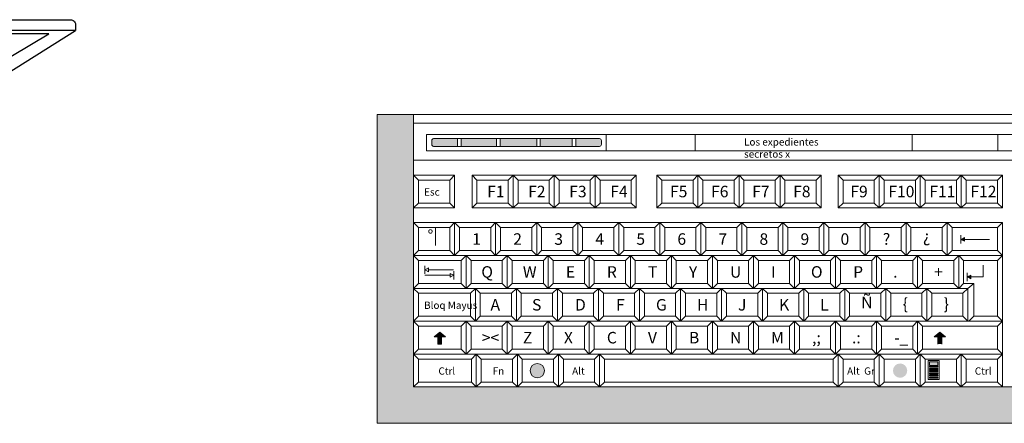
# Model space of a CAD drawing. Units: millimetres. Extents: x 0.2 to 29.2, y 0 to 18.1.
# Drawn here: x 15.6 to 16.2, y 14.2 to 14.5 of the extents above; entities that cross this region are included whole.
import ezdxf

# ---------------------------------------------------------------- set-up
doc = ezdxf.new("R2010")
doc.units = ezdxf.units.MM
doc.layers.add('Muebles', color=32, linetype='Continuous', lineweight=15)
doc.layers.add('Muros 1', color=252, linetype='Continuous', lineweight=0)
doc.styles.get("Standard").update_dxf_attribs({"font": 'arial.ttf'})

msp = doc.modelspace()

# ---------------------------------------------------------------- hatches: boundary and pattern name
at = {"layer": 'Muros 1'}
for color, points in [(250, [(15.83823, 14.25748), (15.83823, 14.41948), (15.81663, 14.41948), (15.81663, 14.23588), (16.32423, 14.23588), (16.32423, 14.41948), (16.30263, 14.41948), (16.30263, 14.25748)]), (250, [(16.16388, 14.3452), (16.16605, 14.34407), (16.16605, 14.3452), (16.16605, 14.34634)]), (250, [(16.16764, 14.32285), (16.16981, 14.32172), (16.16981, 14.32285), (16.16981, 14.32398)]), (256, [(15.85266, 14.28295), (15.85491, 14.28295), (15.85491, 14.28724), (15.85715, 14.28724), (15.85378, 14.29004), (15.85041, 14.28724), (15.85266, 14.28724)]), (256, [(16.15257, 14.28724), (16.15481, 14.28724), (16.15144, 14.29004), (16.14807, 14.28724), (16.15032, 14.28724), (16.15032, 14.28295), (16.15257, 14.28295)]), (256, [(15.91614, 14.26717, 1), (15.90763, 14.26717, 1)]), (256, [(16.12353, 14.26717, 1), (16.13205, 14.26717, 1)])]:
    msp.add_hatch(color=color, dxfattribs=at).paths.add_polyline_path(points)
h = msp.add_hatch(color=256, dxfattribs=at)
h.paths.add_polyline_path([(15.86439, 14.40509), (15.85019, 14.40509, 0.414214), (15.84911, 14.40401), (15.84911, 14.4016, 0.414214), (15.85019, 14.40052), (15.86439, 14.40052)])
h.paths.add_polyline_path([(15.88753, 14.40509), (15.86655, 14.40509), (15.86655, 14.40052), (15.88753, 14.40052)])
h.paths.add_polyline_path([(15.91151, 14.40509), (15.88969, 14.40509), (15.88969, 14.40052), (15.91151, 14.40052)])
h.paths.add_polyline_path([(15.93257, 14.40509), (15.91367, 14.40509), (15.91367, 14.40052), (15.93257, 14.40052)])
h.paths.add_polyline_path([(15.95001, 14.40401, 0.414214), (15.94893, 14.40509), (15.93473, 14.40509), (15.93473, 14.40052), (15.94893, 14.40052, 0.414214), (15.95001, 14.4016)])
h = msp.add_hatch(color=250, dxfattribs=at)
h.paths.add_polyline_path([(15.85995, 14.325), (15.85995, 14.32386), (15.85995, 14.32273), (15.86212, 14.32386)])
h.paths.add_polyline_path([(15.84492, 14.32714), (15.84709, 14.32601), (15.84709, 14.32714), (15.84709, 14.32828)])
h = msp.add_hatch(color=256, dxfattribs=at)
h.paths.add_polyline_path([(16.14526, 14.26338), (16.14526, 14.26275), (16.15016, 14.26275), (16.15016, 14.26338)])
h.paths.add_polyline_path([(16.15016, 14.264), (16.15016, 14.26462), (16.14526, 14.26462), (16.14526, 14.264)])
h.paths.add_polyline_path([(16.14526, 14.26524), (16.15016, 14.26524), (16.15016, 14.26587), (16.14526, 14.26587)])
h.paths.add_polyline_path([(16.14526, 14.26658), (16.15016, 14.26658), (16.15016, 14.2672), (16.14526, 14.2672)])
h.paths.add_polyline_path([(16.15016, 14.26787), (16.15016, 14.26849), (16.14526, 14.26849), (16.14526, 14.26787)])
h.paths.add_polyline_path([(16.14526, 14.26983), (16.14526, 14.26921), (16.15016, 14.26921), (16.15016, 14.26983)])
h.paths.add_polyline_path([(16.15016, 14.27027), (16.15016, 14.27237), (16.14526, 14.27237), (16.14526, 14.27027)])

# ---------------------------------------------------------------- linework, layer by layer
for points in [[(15.63702, 14.4694), (15.18728, 14.4694), (15.18728, 14.47294, -0.414214), (15.19013, 14.47579), (15.63417, 14.47579, -0.414214), (15.63702, 14.47294)], [(15.22669, 14.43916), (15.58827, 14.43916, 0.14104), (15.58933, 14.43947), (15.63702, 14.4694), (15.18736, 14.4694), (15.22545, 14.43959, 0.167529)]]:
    msp.add_lwpolyline(points, format="xyb", close=True)
msp.add_lwpolyline([(15.23794, 14.4417), (15.57763, 14.4417), (15.62122, 14.46735), (15.2037, 14.46735)], close=True)
at = {"layer": 'Muebles'}
for p, q in [((15.81663, 14.41948), (16.32423, 14.41948)), ((15.81663, 14.41948), (15.81663, 14.23588)), ((15.83823, 14.41948), (15.83823, 14.25748)), ((15.86439, 14.40052), (15.86439, 14.40509)), ((15.86655, 14.40052), (15.86655, 14.40509)), ((15.88753, 14.40052), (15.88753, 14.40509)), ((15.88969, 14.40052), (15.88969, 14.40509)), ((15.91151, 14.40052), (15.91151, 14.40509)), ((15.91367, 14.40052), (15.91367, 14.40509)), ((15.93257, 14.40052), (15.93257, 14.40509)), ((15.93473, 14.40052), (15.93473, 14.40509)), ((15.95293, 14.40757), (15.95293, 14.39788)), ((16.00585, 14.40757), (16.00585, 14.39788)), ((16.13502, 14.40757), (16.13502, 14.39788)), ((16.18601, 14.40757), (16.18601, 14.39788)), ((15.83823, 14.38343), (15.86266, 14.38343)), ((15.84116, 14.3805), (15.83823, 14.38343)), ((15.85973, 14.3805), (15.86266, 14.38343)), ((15.86266, 14.38343), (15.86266, 14.36389)), ((15.87305, 14.38343), (15.87305, 14.36389)), ((15.87305, 14.38343), (15.97076, 14.38343)), ((15.87598, 14.3805), (15.87305, 14.38343)), ((15.89455, 14.3805), (15.89748, 14.38343)), ((15.89748, 14.38343), (15.89748, 14.36389)), ((15.90041, 14.3805), (15.89748, 14.38343)), ((15.91897, 14.3805), (15.9219, 14.38343)), ((15.9219, 14.38343), (15.9219, 14.36389)), ((15.92483, 14.3805), (15.9219, 14.38343)), ((15.9434, 14.3805), (15.94633, 14.38343)), ((15.94633, 14.38343), (15.94633, 14.36389)), ((15.94926, 14.3805), (15.94633, 14.38343)), ((15.96782, 14.3805), (15.97076, 14.38343)), ((15.97076, 14.36389), (15.97076, 14.38343)), ((15.98307, 14.38343), (15.98307, 14.36389)), ((15.98307, 14.38343), (16.08077, 14.38343)), ((15.986, 14.3805), (15.98307, 14.38343)), ((16.00456, 14.3805), (16.0075, 14.38343)), ((16.0075, 14.38343), (16.0075, 14.36389)), ((16.01043, 14.3805), (16.0075, 14.38343)), ((16.02899, 14.3805), (16.03192, 14.38343)), ((16.03192, 14.38343), (16.03192, 14.36389)), ((16.03485, 14.3805), (16.03192, 14.38343)), ((16.05342, 14.3805), (16.05635, 14.38343)), ((16.05635, 14.38343), (16.05635, 14.36389)), ((16.05928, 14.3805), (16.05635, 14.38343)), ((16.07784, 14.3805), (16.08077, 14.38343)), ((16.08077, 14.38343), (16.08077, 14.36389)), ((16.09095, 14.38343), (16.18865, 14.38343)), ((16.09388, 14.3805), (16.09095, 14.38343)), ((16.09095, 14.36389), (16.09095, 14.38343)), ((16.11244, 14.3805), (16.11538, 14.38343)), ((16.11538, 14.38343), (16.11538, 14.36389)), ((16.11831, 14.3805), (16.11538, 14.38343)), ((16.13687, 14.3805), (16.1398, 14.38343)), ((16.1398, 14.38343), (16.1398, 14.36389)), ((16.14273, 14.3805), (16.1398, 14.38343)), ((16.1613, 14.3805), (16.16423, 14.38343)), ((16.16423, 14.38343), (16.16423, 14.36389)), ((16.16716, 14.3805), (16.16423, 14.38343)), ((16.18572, 14.3805), (16.18865, 14.38343)), ((16.18865, 14.38343), (16.18865, 14.36389)), ((15.84116, 14.36682), (15.83823, 14.36389)), ((15.83823, 14.36389), (15.86266, 14.36389)), ((15.85973, 14.36682), (15.86266, 14.36389)), ((15.87598, 14.36682), (15.87305, 14.36389)), ((15.87305, 14.36389), (15.97076, 14.36389)), ((15.89455, 14.36682), (15.89748, 14.36389)), ((15.90041, 14.36682), (15.89748, 14.36389)), ((15.91897, 14.36682), (15.9219, 14.36389)), ((15.92483, 14.36682), (15.9219, 14.36389)), ((15.9434, 14.36682), (15.94633, 14.36389)), ((15.94926, 14.36682), (15.94633, 14.36389)), ((15.96782, 14.36682), (15.97076, 14.36389)), ((15.986, 14.36682), (15.98307, 14.36389)), ((15.98307, 14.36389), (16.08077, 14.36389)), ((16.00456, 14.36682), (16.0075, 14.36389)), ((16.01043, 14.36682), (16.0075, 14.36389)), ((16.02899, 14.36682), (16.03192, 14.36389)), ((16.03485, 14.36682), (16.03192, 14.36389)), ((16.05342, 14.36682), (16.05635, 14.36389)), ((16.05928, 14.36682), (16.05635, 14.36389)), ((16.07784, 14.36682), (16.08077, 14.36389)), ((16.09388, 14.36682), (16.09095, 14.36389)), ((16.09095, 14.36389), (16.18865, 14.36389)), ((16.11244, 14.36682), (16.11538, 14.36389)), ((16.11831, 14.36682), (16.11538, 14.36389)), ((16.13687, 14.36682), (16.1398, 14.36389)), ((16.14273, 14.36682), (16.1398, 14.36389)), ((16.1613, 14.36682), (16.16423, 14.36389)), ((16.16716, 14.36682), (16.16423, 14.36389)), ((16.18572, 14.36682), (16.18865, 14.36389)), ((15.83823, 14.35518), (16.18866, 14.35518)), ((15.84116, 14.35225), (15.83823, 14.35518)), ((15.85973, 14.35225), (15.86266, 14.35518)), ((15.86266, 14.35518), (15.86266, 14.33564)), ((15.86559, 14.35225), (15.86266, 14.35518)), ((15.88415, 14.35225), (15.88708, 14.35518)), ((15.88708, 14.35518), (15.88708, 14.33564)), ((15.89002, 14.35225), (15.88708, 14.35518)), ((15.90858, 14.35225), (15.91151, 14.35518)), ((15.91151, 14.35518), (15.91151, 14.33564)), ((15.91444, 14.35225), (15.91151, 14.35518)), ((15.933, 14.35225), (15.93594, 14.35518)), ((15.93594, 14.35518), (15.93594, 14.33564)), ((15.93887, 14.35225), (15.93594, 14.35518)), ((15.95743, 14.35225), (15.96036, 14.35518)), ((15.96036, 14.35518), (15.96036, 14.33564)), ((15.96329, 14.35225), (15.96036, 14.35518)), ((15.98186, 14.35225), (15.98479, 14.35518)), ((15.98479, 14.35518), (15.98479, 14.33564)), ((15.98772, 14.35225), (15.98479, 14.35518)), ((16.00628, 14.35225), (16.00921, 14.35518)), ((16.00921, 14.35518), (16.00921, 14.33564)), ((16.01215, 14.35225), (16.00921, 14.35518)), ((16.03071, 14.35225), (16.03364, 14.35518)), ((16.03364, 14.35518), (16.03364, 14.33564)), ((16.03657, 14.35225), (16.03364, 14.35518)), ((16.05513, 14.35225), (16.05807, 14.35518)), ((16.05807, 14.35518), (16.05807, 14.33564)), ((16.061, 14.35225), (16.05807, 14.35518)), ((16.07956, 14.35225), (16.08249, 14.35518)), ((16.08249, 14.35518), (16.08249, 14.33564)), ((16.08542, 14.35225), (16.08249, 14.35518)), ((16.10399, 14.35225), (16.10692, 14.35518)), ((16.10692, 14.35518), (16.10692, 14.33564)), ((16.10985, 14.35225), (16.10692, 14.35518)), ((16.12841, 14.35225), (16.13134, 14.35518)), ((16.13134, 14.35518), (16.13134, 14.33564)), ((16.13428, 14.35225), (16.13134, 14.35518)), ((16.15284, 14.35225), (16.15577, 14.35518)), ((16.15577, 14.35518), (16.15577, 14.33564)), ((16.1587, 14.35225), (16.15577, 14.35518)), ((16.18573, 14.35225), (16.18866, 14.35518)), ((16.18866, 14.33564), (16.18866, 14.35518)), ((15.84116, 14.33857), (15.83823, 14.33564)), ((15.83823, 14.33564), (16.18866, 14.33564)), ((15.84116, 14.33271), (15.83823, 14.33564)), ((15.85973, 14.33857), (15.86266, 14.33564)), ((15.86559, 14.33857), (15.86266, 14.33564)), ((15.86661, 14.33271), (15.86955, 14.33564)), ((15.87248, 14.33271), (15.86955, 14.33564)), ((15.86955, 14.3161), (15.86955, 14.33564)), ((15.88415, 14.33857), (15.88708, 14.33564)), ((15.89002, 14.33857), (15.88708, 14.33564)), ((15.89104, 14.33271), (15.89397, 14.33564)), ((15.8969, 14.33271), (15.89397, 14.33564)), ((15.89397, 14.3161), (15.89397, 14.33564)), ((15.90858, 14.33857), (15.91151, 14.33564)), ((15.91444, 14.33857), (15.91151, 14.33564)), ((15.91547, 14.33271), (15.9184, 14.33564)), ((15.92133, 14.33271), (15.9184, 14.33564)), ((15.9184, 14.3161), (15.9184, 14.33564)), ((15.933, 14.33857), (15.93594, 14.33564)), ((15.93887, 14.33857), (15.93594, 14.33564)), ((15.93989, 14.33271), (15.94282, 14.33564)), ((15.94576, 14.33271), (15.94282, 14.33564)), ((15.94282, 14.3161), (15.94282, 14.33564)), ((15.95743, 14.33857), (15.96036, 14.33564)), ((15.96329, 14.33857), (15.96036, 14.33564)), ((15.96432, 14.33271), (15.96725, 14.33564)), ((15.97018, 14.33271), (15.96725, 14.33564)), ((15.96725, 14.3161), (15.96725, 14.33564)), ((15.98186, 14.33857), (15.98479, 14.33564)), ((15.98772, 14.33857), (15.98479, 14.33564)), ((15.98874, 14.33271), (15.99168, 14.33564)), ((15.99461, 14.33271), (15.99168, 14.33564)), ((15.99168, 14.3161), (15.99168, 14.33564)), ((16.00628, 14.33857), (16.00921, 14.33564)), ((16.01215, 14.33857), (16.00921, 14.33564)), ((16.01317, 14.33271), (16.0161, 14.33564)), ((16.01903, 14.33271), (16.0161, 14.33564)), ((16.0161, 14.3161), (16.0161, 14.33564)), ((16.03071, 14.33857), (16.03364, 14.33564)), ((16.03657, 14.33857), (16.03364, 14.33564)), ((16.0376, 14.33271), (16.04053, 14.33564)), ((16.04346, 14.33271), (16.04053, 14.33564)), ((16.04053, 14.3161), (16.04053, 14.33564)), ((16.05513, 14.33857), (16.05807, 14.33564)), ((16.061, 14.33857), (16.05807, 14.33564)), ((16.06202, 14.33271), (16.06495, 14.33564)), ((16.06789, 14.33271), (16.06495, 14.33564)), ((16.06495, 14.3161), (16.06495, 14.33564)), ((16.07956, 14.33857), (16.08249, 14.33564)), ((16.08542, 14.33857), (16.08249, 14.33564)), ((16.08645, 14.33271), (16.08938, 14.33564)), ((16.09231, 14.33271), (16.08938, 14.33564)), ((16.08938, 14.3161), (16.08938, 14.33564)), ((16.10399, 14.33857), (16.10692, 14.33564)), ((16.10985, 14.33857), (16.10692, 14.33564)), ((16.10692, 14.33564), (16.10692, 14.33564)), ((16.11088, 14.33271), (16.11381, 14.33564)), ((16.11674, 14.33271), (16.11381, 14.33564)), ((16.11381, 14.3161), (16.11381, 14.33564)), ((16.12841, 14.33857), (16.13134, 14.33564)), ((16.13428, 14.33857), (16.13134, 14.33564)), ((16.1353, 14.33271), (16.13823, 14.33564)), ((16.13823, 14.3161), (16.13823, 14.33564)), ((16.14116, 14.33271), (16.13823, 14.33564)), ((16.15284, 14.33857), (16.15577, 14.33564)), ((16.1587, 14.33857), (16.15577, 14.33564)), ((16.15973, 14.33271), (16.16266, 14.33564)), ((16.16266, 14.3161), (16.16266, 14.33564)), ((16.16559, 14.33271), (16.16266, 14.33564)), ((16.18573, 14.33857), (16.18866, 14.33564)), ((16.18573, 14.33271), (16.18866, 14.33564)), ((16.18866, 14.33564), (16.18866, 14.27702)), ((16.18573, 14.33271), (16.16559, 14.33271)), ((16.16559, 14.33271), (16.16559, 14.31903)), ((16.18573, 14.29949), (16.18573, 14.33271)), ((15.84116, 14.31903), (15.83823, 14.3161)), ((15.83823, 14.3161), (16.16812, 14.3161)), ((15.84116, 14.31317), (15.83823, 14.3161)), ((15.86661, 14.31903), (15.86955, 14.3161)), ((15.87248, 14.31903), (15.86955, 14.3161)), ((15.87207, 14.31317), (15.87501, 14.3161)), ((15.87794, 14.31317), (15.87501, 14.3161)), ((15.87501, 14.29656), (15.87501, 14.3161)), ((15.89104, 14.31903), (15.89397, 14.3161)), ((15.8969, 14.31903), (15.89397, 14.3161)), ((15.8965, 14.31317), (15.89943, 14.3161)), ((15.90236, 14.31317), (15.89943, 14.3161)), ((15.89943, 14.29656), (15.89943, 14.3161)), ((15.91547, 14.31903), (15.9184, 14.3161)), ((15.92133, 14.31903), (15.9184, 14.3161)), ((15.92093, 14.31317), (15.92386, 14.3161)), ((15.92679, 14.31317), (15.92386, 14.3161)), ((15.92386, 14.29656), (15.92386, 14.3161)), ((15.93989, 14.31903), (15.94282, 14.3161)), ((15.94576, 14.31903), (15.94282, 14.3161)), ((15.94535, 14.31317), (15.94828, 14.3161)), ((15.95121, 14.31317), (15.94828, 14.3161)), ((15.94828, 14.29656), (15.94828, 14.3161)), ((15.96432, 14.31903), (15.96725, 14.3161)), ((15.97018, 14.31903), (15.96725, 14.3161)), ((15.96978, 14.31317), (15.97271, 14.3161)), ((15.97564, 14.31317), (15.97271, 14.3161)), ((15.97271, 14.29656), (15.97271, 14.3161)), ((15.98874, 14.31903), (15.99168, 14.3161)), ((15.99461, 14.31903), (15.99168, 14.3161)), ((15.9942, 14.31317), (15.99714, 14.3161)), ((16.00007, 14.31317), (15.99714, 14.3161)), ((15.99714, 14.29656), (15.99714, 14.3161)), ((16.01317, 14.31903), (16.0161, 14.3161)), ((16.01903, 14.31903), (16.0161, 14.3161)), ((16.01863, 14.31317), (16.02156, 14.3161)), ((16.02449, 14.31317), (16.02156, 14.3161)), ((16.02156, 14.29656), (16.02156, 14.3161)), ((16.0376, 14.31903), (16.04053, 14.3161)), ((16.04346, 14.31903), (16.04053, 14.3161)), ((16.04306, 14.31317), (16.04599, 14.3161)), ((16.04892, 14.31317), (16.04599, 14.3161)), ((16.04599, 14.29656), (16.04599, 14.3161)), ((16.06202, 14.31903), (16.06495, 14.3161)), ((16.06789, 14.31903), (16.06495, 14.3161)), ((16.06748, 14.31317), (16.07041, 14.3161)), ((16.07334, 14.31317), (16.07041, 14.3161)), ((16.07041, 14.29656), (16.07041, 14.3161)), ((16.08645, 14.31903), (16.08938, 14.3161)), ((16.09231, 14.31903), (16.08938, 14.3161)), ((16.09191, 14.31317), (16.09484, 14.3161)), ((16.09777, 14.31317), (16.09484, 14.3161)), ((16.09484, 14.29656), (16.09484, 14.3161)), ((16.11088, 14.31903), (16.11381, 14.3161)), ((16.11674, 14.31903), (16.11381, 14.3161)), ((16.11633, 14.31317), (16.11927, 14.3161)), ((16.1222, 14.31317), (16.11927, 14.3161)), ((16.11927, 14.29656), (16.11927, 14.3161)), ((16.1353, 14.31903), (16.13823, 14.3161)), ((16.14116, 14.31903), (16.13823, 14.3161)), ((16.14076, 14.31317), (16.14369, 14.3161)), ((16.14369, 14.29656), (16.14369, 14.3161)), ((16.14662, 14.31317), (16.14369, 14.3161)), ((16.15973, 14.31903), (16.16266, 14.3161)), ((16.16266, 14.3161), (16.16559, 14.31903)), ((16.16519, 14.31317), (16.16812, 14.3161)), ((16.16559, 14.31903), (16.17164, 14.31903)), ((16.16812, 14.3161), (16.17164, 14.31903)), ((16.16812, 14.29656), (16.16812, 14.3161)), ((16.17164, 14.29949), (16.17164, 14.31903)), ((16.18866, 14.3161), (16.18866, 14.25748)), ((15.84116, 14.29949), (15.83823, 14.29656)), ((15.87207, 14.29949), (15.87501, 14.29656)), ((15.87794, 14.29949), (15.87501, 14.29656)), ((15.8965, 14.29949), (15.89943, 14.29656)), ((15.90236, 14.29949), (15.89943, 14.29656)), ((15.92093, 14.29949), (15.92386, 14.29656)), ((15.92679, 14.29949), (15.92386, 14.29656)), ((15.94535, 14.29949), (15.94828, 14.29656)), ((15.95121, 14.29949), (15.94828, 14.29656)), ((15.96978, 14.29949), (15.97271, 14.29656)), ((15.97564, 14.29949), (15.97271, 14.29656)), ((15.9942, 14.29949), (15.99714, 14.29656)), ((16.00007, 14.29949), (15.99714, 14.29656)), ((16.01863, 14.29949), (16.02156, 14.29656)), ((16.02449, 14.29949), (16.02156, 14.29656)), ((16.04306, 14.29949), (16.04599, 14.29656)), ((16.04892, 14.29949), (16.04599, 14.29656)), ((16.06748, 14.29949), (16.07041, 14.29656)), ((16.07334, 14.29949), (16.07041, 14.29656)), ((16.09191, 14.29949), (16.09484, 14.29656)), ((16.09777, 14.29949), (16.09484, 14.29656)), ((16.11633, 14.29949), (16.11927, 14.29656)), ((16.1222, 14.29949), (16.11927, 14.29656)), ((16.14076, 14.29949), (16.14369, 14.29656)), ((16.14662, 14.29949), (16.14369, 14.29656)), ((16.16519, 14.29949), (16.16812, 14.29656)), ((16.17164, 14.29949), (16.16871, 14.29656)), ((16.17164, 14.29949), (16.18573, 14.29949)), ((16.18573, 14.29949), (16.18866, 14.29656)), ((15.83823, 14.29656), (16.18866, 14.29656)), ((15.84116, 14.29363), (15.83823, 14.29656)), ((15.86661, 14.29363), (15.86955, 14.29656)), ((15.87248, 14.29363), (15.86955, 14.29656)), ((15.86955, 14.27702), (15.86955, 14.29656)), ((15.89104, 14.29363), (15.89397, 14.29656)), ((15.8969, 14.29363), (15.89397, 14.29656)), ((15.89397, 14.27702), (15.89397, 14.29656)), ((15.91547, 14.29363), (15.9184, 14.29656)), ((15.92133, 14.29363), (15.9184, 14.29656)), ((15.9184, 14.27702), (15.9184, 14.29656)), ((15.93989, 14.29363), (15.94282, 14.29656)), ((15.94576, 14.29363), (15.94282, 14.29656)), ((15.94282, 14.27702), (15.94282, 14.29656)), ((15.96432, 14.29363), (15.96725, 14.29656)), ((15.97018, 14.29363), (15.96725, 14.29656)), ((15.96725, 14.27702), (15.96725, 14.29656)), ((15.98874, 14.29363), (15.99168, 14.29656)), ((15.99461, 14.29363), (15.99168, 14.29656)), ((15.99168, 14.27702), (15.99168, 14.29656)), ((16.01317, 14.29363), (16.0161, 14.29656)), ((16.01903, 14.29363), (16.0161, 14.29656)), ((16.0161, 14.27702), (16.0161, 14.29656)), ((16.0376, 14.29363), (16.04053, 14.29656)), ((16.04346, 14.29363), (16.04053, 14.29656)), ((16.04053, 14.27702), (16.04053, 14.29656)), ((16.06202, 14.29363), (16.06495, 14.29656)), ((16.06789, 14.29363), (16.06495, 14.29656)), ((16.06495, 14.27702), (16.06495, 14.29656)), ((16.08645, 14.29363), (16.08938, 14.29656)), ((16.09231, 14.29363), (16.08938, 14.29656)), ((16.08938, 14.27702), (16.08938, 14.29656)), ((16.11088, 14.29363), (16.11381, 14.29656)), ((16.11674, 14.29363), (16.11381, 14.29656)), ((16.11381, 14.27702), (16.11381, 14.29656)), ((16.1353, 14.29363), (16.13823, 14.29656)), ((16.13823, 14.27702), (16.13823, 14.29656)), ((16.14116, 14.29363), (16.13823, 14.29656)), ((16.18573, 14.29363), (16.18866, 14.29656)), ((15.84116, 14.27995), (15.83823, 14.27702)), ((15.83823, 14.27702), (16.18866, 14.27702)), ((15.84116, 14.27409), (15.83823, 14.27702)), ((15.86661, 14.27995), (15.86955, 14.27702)), ((15.87248, 14.27995), (15.86955, 14.27702)), ((15.87266, 14.27409), (15.87559, 14.27702)), ((15.87853, 14.27409), (15.87559, 14.27702)), ((15.87559, 14.25748), (15.87559, 14.27702)), ((15.89104, 14.27995), (15.89397, 14.27702)), ((15.8969, 14.27995), (15.89397, 14.27702)), ((15.89709, 14.27409), (15.90002, 14.27702)), ((15.90295, 14.27409), (15.90002, 14.27702)), ((15.90002, 14.25748), (15.90002, 14.27702)), ((15.91547, 14.27995), (15.9184, 14.27702)), ((15.92133, 14.27995), (15.9184, 14.27702)), ((15.92152, 14.27409), (15.92445, 14.27702)), ((15.92738, 14.27409), (15.92445, 14.27702)), ((15.92445, 14.25748), (15.92445, 14.27702)), ((15.93989, 14.27995), (15.94282, 14.27702)), ((15.94576, 14.27995), (15.94282, 14.27702)), ((15.94594, 14.27409), (15.94887, 14.27702)), ((15.9518, 14.27409), (15.94887, 14.27702)), ((15.94887, 14.25748), (15.94887, 14.27702)), ((15.96432, 14.27995), (15.96725, 14.27702)), ((15.97018, 14.27995), (15.96725, 14.27702)), ((15.98874, 14.27995), (15.99168, 14.27702)), ((15.99461, 14.27995), (15.99168, 14.27702)), ((16.01317, 14.27995), (16.0161, 14.27702)), ((16.01903, 14.27995), (16.0161, 14.27702)), ((16.0376, 14.27995), (16.04053, 14.27702)), ((16.04346, 14.27995), (16.04053, 14.27702)), ((16.06202, 14.27995), (16.06495, 14.27702)), ((16.06789, 14.27995), (16.06495, 14.27702)), ((16.08645, 14.27995), (16.08938, 14.27702)), ((16.08802, 14.27409), (16.09095, 14.27702)), ((16.09231, 14.27995), (16.08938, 14.27702)), ((16.09389, 14.27409), (16.09095, 14.27702)), ((16.09095, 14.25748), (16.09095, 14.27702)), ((16.11088, 14.27995), (16.11381, 14.27702)), ((16.11245, 14.27409), (16.11538, 14.27702)), ((16.11674, 14.27995), (16.11381, 14.27702)), ((16.11538, 14.25748), (16.11538, 14.27702)), ((16.11831, 14.27409), (16.11538, 14.27702)), ((16.1353, 14.27995), (16.13823, 14.27702)), ((16.13688, 14.27409), (16.13981, 14.27702)), ((16.14116, 14.27995), (16.13823, 14.27702)), ((16.13981, 14.25748), (16.13981, 14.27702)), ((16.14274, 14.27409), (16.13981, 14.27702)), ((16.1613, 14.27409), (16.16423, 14.27702)), ((16.16423, 14.25748), (16.16423, 14.27702)), ((16.16716, 14.27409), (16.16423, 14.27702)), ((16.18573, 14.27995), (16.18866, 14.27702)), ((16.18573, 14.27409), (16.18866, 14.27702)), ((15.9518, 14.27409), (16.08802, 14.27409)), ((15.9518, 14.26041), (15.9518, 14.27409)), ((16.08802, 14.27409), (16.08802, 14.26041)), ((15.84116, 14.26041), (15.83823, 14.25748)), ((15.83823, 14.25748), (16.30263, 14.25748)), ((15.83823, 14.25748), (16.18866, 14.25748)), ((15.87266, 14.26041), (15.87559, 14.25748)), ((15.87853, 14.26041), (15.87559, 14.25748)), ((15.89709, 14.26041), (15.90002, 14.25748)), ((15.90295, 14.26041), (15.90002, 14.25748)), ((15.92152, 14.26041), (15.92445, 14.25748)), ((15.92738, 14.26041), (15.92445, 14.25748)), ((15.94594, 14.26041), (15.94887, 14.25748)), ((15.9518, 14.26041), (15.94887, 14.25748)), ((15.9518, 14.26041), (16.08802, 14.26041)), ((16.08802, 14.26041), (16.09095, 14.25748)), ((16.09389, 14.26041), (16.09095, 14.25748)), ((16.11245, 14.26041), (16.11538, 14.25748)), ((16.11831, 14.26041), (16.11538, 14.25748)), ((16.13688, 14.26041), (16.13981, 14.25748)), ((16.14274, 14.26041), (16.13981, 14.25748)), ((16.1613, 14.26041), (16.16423, 14.25748)), ((16.16716, 14.26041), (16.16423, 14.25748)), ((16.18573, 14.26041), (16.18866, 14.25748)), ((15.81663, 14.23588), (16.32423, 14.23588))]:
    msp.add_line(p, q, dxfattribs=at)
for points in [[(15.83823, 14.39228), (16.30263, 14.39228), (16.30263, 14.41421), (15.83823, 14.41421)], [(15.84591, 14.39788), (16.2967, 14.39788), (16.2967, 14.40757), (15.84591, 14.40757)], [(15.84116, 14.36682), (15.85973, 14.36682), (15.85973, 14.3805), (15.84116, 14.3805)], [(15.87598, 14.36682), (15.89455, 14.36682), (15.89455, 14.3805), (15.87598, 14.3805)], [(15.90041, 14.36682), (15.91897, 14.36682), (15.91897, 14.3805), (15.90041, 14.3805)], [(15.92483, 14.36682), (15.9434, 14.36682), (15.9434, 14.3805), (15.92483, 14.3805)], [(15.94926, 14.36682), (15.96782, 14.36682), (15.96782, 14.3805), (15.94926, 14.3805)], [(15.986, 14.36682), (16.00456, 14.36682), (16.00456, 14.3805), (15.986, 14.3805)], [(16.01043, 14.36682), (16.02899, 14.36682), (16.02899, 14.3805), (16.01043, 14.3805)], [(16.03485, 14.36682), (16.05342, 14.36682), (16.05342, 14.3805), (16.03485, 14.3805)], [(16.05928, 14.36682), (16.07784, 14.36682), (16.07784, 14.3805), (16.05928, 14.3805)], [(16.09388, 14.36682), (16.11244, 14.36682), (16.11244, 14.3805), (16.09388, 14.3805)], [(16.11831, 14.36682), (16.13687, 14.36682), (16.13687, 14.3805), (16.11831, 14.3805)], [(16.14273, 14.36682), (16.1613, 14.36682), (16.1613, 14.3805), (16.14273, 14.3805)], [(16.16716, 14.36682), (16.18572, 14.36682), (16.18572, 14.3805), (16.16716, 14.3805)], [(15.84116, 14.33857), (15.85973, 14.33857), (15.85973, 14.35225), (15.84116, 14.35225)], [(15.86559, 14.33857), (15.88415, 14.33857), (15.88415, 14.35225), (15.86559, 14.35225)], [(15.89002, 14.33857), (15.90858, 14.33857), (15.90858, 14.35225), (15.89002, 14.35225)], [(15.91444, 14.33857), (15.933, 14.33857), (15.933, 14.35225), (15.91444, 14.35225)], [(15.93887, 14.33857), (15.95743, 14.33857), (15.95743, 14.35225), (15.93887, 14.35225)], [(15.96329, 14.33857), (15.98186, 14.33857), (15.98186, 14.35225), (15.96329, 14.35225)], [(15.98772, 14.33857), (16.00628, 14.33857), (16.00628, 14.35225), (15.98772, 14.35225)], [(16.01215, 14.33857), (16.03071, 14.33857), (16.03071, 14.35225), (16.01215, 14.35225)], [(16.03657, 14.33857), (16.05513, 14.33857), (16.05513, 14.35225), (16.03657, 14.35225)], [(16.061, 14.33857), (16.07956, 14.33857), (16.07956, 14.35225), (16.061, 14.35225)], [(16.08542, 14.33857), (16.10399, 14.33857), (16.10399, 14.35225), (16.08542, 14.35225)], [(16.10985, 14.33857), (16.12841, 14.33857), (16.12841, 14.35225), (16.10985, 14.35225)], [(16.13428, 14.33857), (16.15284, 14.33857), (16.15284, 14.35225), (16.13428, 14.35225)], [(16.1587, 14.33857), (16.18573, 14.33857), (16.18573, 14.35225), (16.1587, 14.35225)], [(15.84116, 14.31903), (15.86661, 14.31903), (15.86661, 14.33271), (15.84116, 14.33271)], [(15.87248, 14.31903), (15.89104, 14.31903), (15.89104, 14.33271), (15.87248, 14.33271)], [(15.8969, 14.31903), (15.91547, 14.31903), (15.91547, 14.33271), (15.8969, 14.33271)], [(15.92133, 14.31903), (15.93989, 14.31903), (15.93989, 14.33271), (15.92133, 14.33271)], [(15.94576, 14.31903), (15.96432, 14.31903), (15.96432, 14.33271), (15.94576, 14.33271)], [(15.97018, 14.31903), (15.98874, 14.31903), (15.98874, 14.33271), (15.97018, 14.33271)], [(15.99461, 14.31903), (16.01317, 14.31903), (16.01317, 14.33271), (15.99461, 14.33271)], [(16.01903, 14.31903), (16.0376, 14.31903), (16.0376, 14.33271), (16.01903, 14.33271)], [(16.04346, 14.31903), (16.06202, 14.31903), (16.06202, 14.33271), (16.04346, 14.33271)], [(16.06789, 14.31903), (16.08645, 14.31903), (16.08645, 14.33271), (16.06789, 14.33271)], [(16.09231, 14.31903), (16.11088, 14.31903), (16.11088, 14.33271), (16.09231, 14.33271)], [(16.11674, 14.31903), (16.1353, 14.31903), (16.1353, 14.33271), (16.11674, 14.33271)], [(16.14116, 14.31903), (16.15973, 14.31903), (16.15973, 14.33271), (16.14116, 14.33271)], [(15.84116, 14.29949), (15.87207, 14.29949), (15.87207, 14.31317), (15.84116, 14.31317)], [(15.87794, 14.29949), (15.8965, 14.29949), (15.8965, 14.31317), (15.87794, 14.31317)], [(15.90236, 14.29949), (15.92093, 14.29949), (15.92093, 14.31317), (15.90236, 14.31317)], [(15.92679, 14.29949), (15.94535, 14.29949), (15.94535, 14.31317), (15.92679, 14.31317)], [(15.95121, 14.29949), (15.96978, 14.29949), (15.96978, 14.31317), (15.95121, 14.31317)], [(15.97564, 14.29949), (15.9942, 14.29949), (15.9942, 14.31317), (15.97564, 14.31317)], [(16.00007, 14.29949), (16.01863, 14.29949), (16.01863, 14.31317), (16.00007, 14.31317)], [(16.02449, 14.29949), (16.04306, 14.29949), (16.04306, 14.31317), (16.02449, 14.31317)], [(16.04892, 14.29949), (16.06748, 14.29949), (16.06748, 14.31317), (16.04892, 14.31317)], [(16.07334, 14.29949), (16.09191, 14.29949), (16.09191, 14.31317), (16.07334, 14.31317)], [(16.09777, 14.29949), (16.11633, 14.29949), (16.11633, 14.31317), (16.09777, 14.31317)], [(16.1222, 14.29949), (16.14076, 14.29949), (16.14076, 14.31317), (16.1222, 14.31317)], [(16.14662, 14.29949), (16.16519, 14.29949), (16.16519, 14.31317), (16.14662, 14.31317)], [(15.84116, 14.27995), (15.86661, 14.27995), (15.86661, 14.29363), (15.84116, 14.29363)], [(15.87248, 14.27995), (15.89104, 14.27995), (15.89104, 14.29363), (15.87248, 14.29363)], [(15.8969, 14.27995), (15.91547, 14.27995), (15.91547, 14.29363), (15.8969, 14.29363)], [(15.92133, 14.27995), (15.93989, 14.27995), (15.93989, 14.29363), (15.92133, 14.29363)], [(15.94576, 14.27995), (15.96432, 14.27995), (15.96432, 14.29363), (15.94576, 14.29363)], [(15.97018, 14.27995), (15.98874, 14.27995), (15.98874, 14.29363), (15.97018, 14.29363)], [(15.99461, 14.27995), (16.01317, 14.27995), (16.01317, 14.29363), (15.99461, 14.29363)], [(16.01903, 14.27995), (16.0376, 14.27995), (16.0376, 14.29363), (16.01903, 14.29363)], [(16.04346, 14.27995), (16.06202, 14.27995), (16.06202, 14.29363), (16.04346, 14.29363)], [(16.06789, 14.27995), (16.08645, 14.27995), (16.08645, 14.29363), (16.06789, 14.29363)], [(16.09231, 14.27995), (16.11088, 14.27995), (16.11088, 14.29363), (16.09231, 14.29363)], [(16.11674, 14.27995), (16.1353, 14.27995), (16.1353, 14.29363), (16.11674, 14.29363)], [(16.14116, 14.27995), (16.18573, 14.27995), (16.18573, 14.29363), (16.14116, 14.29363)], [(15.84116, 14.26041), (15.87266, 14.26041), (15.87266, 14.27409), (15.84116, 14.27409)], [(15.87853, 14.26041), (15.89709, 14.26041), (15.89709, 14.27409), (15.87853, 14.27409)], [(15.90295, 14.26041), (15.92152, 14.26041), (15.92152, 14.27409), (15.90295, 14.27409)], [(15.92738, 14.26041), (15.94594, 14.26041), (15.94594, 14.27409), (15.92738, 14.27409)], [(16.09389, 14.26041), (16.11245, 14.26041), (16.11245, 14.27409), (16.09389, 14.27409)], [(16.11831, 14.26041), (16.13688, 14.26041), (16.13688, 14.27409), (16.11831, 14.27409)], [(16.14274, 14.26041), (16.1613, 14.26041), (16.1613, 14.27409), (16.14274, 14.27409)], [(16.16716, 14.26041), (16.18573, 14.26041), (16.18573, 14.27409), (16.16716, 14.27409)]]:
    msp.add_lwpolyline(points, close=True, dxfattribs=at)
msp.add_lwpolyline([(15.85019, 14.40052), (15.94893, 14.40052, 0.414214), (15.95001, 14.4016), (15.95001, 14.40401, 0.414214), (15.94893, 14.40509), (15.85019, 14.40509, 0.414214), (15.84911, 14.40401), (15.84911, 14.4016, 0.414214)], format="xyb", close=True, dxfattribs=at)
at = {"layer": 'Muros 1'}
for p, q in [((16.16388, 14.34279), (16.16388, 14.34762)), ((16.16388, 14.3452), (16.16605, 14.34634)), ((16.16388, 14.3452), (16.16605, 14.34407)), ((16.16605, 14.34634), (16.16605, 14.3452)), ((16.18104, 14.3452), (16.16605, 14.3452)), ((16.16605, 14.34407), (16.16605, 14.3452)), ((15.84492, 14.32473), (15.84492, 14.32956)), ((15.84492, 14.32714), (15.84709, 14.32828)), ((15.84709, 14.32828), (15.84709, 14.32714)), ((16.1773, 14.32285), (16.1773, 14.32985)), ((15.84492, 14.32714), (15.84709, 14.32601)), ((15.84496, 14.32386), (15.85995, 14.32386)), ((15.86207, 14.32714), (15.84709, 14.32714)), ((15.84709, 14.32601), (15.84709, 14.32714)), ((15.86212, 14.32386), (15.85995, 14.325)), ((15.85995, 14.325), (15.85995, 14.32386)), ((15.86212, 14.32386), (15.85995, 14.32273)), ((15.85995, 14.32273), (15.85995, 14.32386)), ((15.86212, 14.32145), (15.86212, 14.32628)), ((16.16764, 14.32044), (16.16764, 14.32526)), ((16.16764, 14.32285), (16.16981, 14.32398)), ((16.16764, 14.32285), (16.16981, 14.32172)), ((16.16981, 14.32398), (16.16981, 14.32285)), ((16.1773, 14.32285), (16.16981, 14.32285)), ((16.16981, 14.32172), (16.16981, 14.32285)), ((15.85041, 14.28724), (15.85378, 14.29004)), ((15.85266, 14.28724), (15.85041, 14.28724)), ((15.85266, 14.28295), (15.85266, 14.28724)), ((15.85715, 14.28724), (15.85378, 14.29004)), ((15.85491, 14.28295), (15.85491, 14.28724)), ((15.85491, 14.28724), (15.85715, 14.28724)), ((16.14807, 14.28724), (16.15144, 14.29004)), ((16.15032, 14.28724), (16.14807, 14.28724)), ((16.15032, 14.28295), (16.15032, 14.28724)), ((16.15481, 14.28724), (16.15144, 14.29004)), ((16.15257, 14.28295), (16.15257, 14.28724)), ((16.15257, 14.28724), (16.15481, 14.28724)), ((15.85491, 14.28295), (15.85266, 14.28295))]:
    msp.add_line(p, q, dxfattribs=at)
for points in [[(16.14441, 14.26191), (16.15096, 14.26191), (16.15096, 14.27312), (16.14441, 14.27312)], [(16.14526, 14.27027), (16.15016, 14.27027), (16.15016, 14.27237), (16.14526, 14.27237)], [(16.14526, 14.26921), (16.15016, 14.26921), (16.15016, 14.26983), (16.14526, 14.26983)], [(16.14526, 14.26787), (16.15016, 14.26787), (16.15016, 14.26849), (16.14526, 14.26849)], [(16.14526, 14.26658), (16.15016, 14.26658), (16.15016, 14.2672), (16.14526, 14.2672)], [(16.14526, 14.26524), (16.15016, 14.26524), (16.15016, 14.26587), (16.14526, 14.26587)], [(16.14526, 14.264), (16.15016, 14.264), (16.15016, 14.26462), (16.14526, 14.26462)], [(16.14526, 14.26275), (16.15016, 14.26275), (16.15016, 14.26338), (16.14526, 14.26338)]]:
    msp.add_lwpolyline(points, close=True, dxfattribs=at)
msp.add_circle((15.91188, 14.26717), 0.00426, dxfattribs=at)

# ---------------------------------------------------------------- texts
at = {"layer": 'Muros 1', "width": 0.0626337, "attachment_point": 1}
for s, insert, char_height in [('{\\fArial Narrow|b0|i0|c0|p34;Los expedientes secretos x }', (16.03494, 14.40529), 0.00432), ('{\\fArial Narrow|b0|i0|c0|p34;Esc}', (15.84453, 14.37553), 0.00432), ('{\\fArial Narrow|b1|i0|c0|p34;F1}', (15.88203, 14.37707), 0.0068393), ('{\\fArial Narrow|b1|i0|c0|p34;F2}', (15.90645, 14.37707), 0.0068393), ('{\\fArial Narrow|b1|i0|c0|p34;F3}', (15.93088, 14.37707), 0.0068393), ('{\\fArial Narrow|b1|i0|c0|p34;F4}', (15.95531, 14.37707), 0.0068393), ('{\\fArial Narrow|b1|i0|c0|p34;F5}', (15.99089, 14.37707), 0.0068393), ('{\\fArial Narrow|b1|i0|c0|p34;F6}', (16.01531, 14.37707), 0.0068393), ('{\\fArial Narrow|b1|i0|c0|p34;F7}', (16.03974, 14.37707), 0.0068393), ('{\\fArial Narrow|b1|i0|c0|p34;F8}', (16.06416, 14.37707), 0.0068393), ('{\\fArial Narrow|b1|i0|c0|p34;F9}', (16.0982, 14.37707), 0.0068393), ('{\\fArial Narrow|b1|i0|c0|p34;F10}', (16.1208, 14.37707), 0.0068393), ('{\\fArial Narrow|b1|i0|c0|p34;F11}', (16.14523, 14.37707), 0.0068393), ('{\\fArial Narrow|b1|i0|c0|p34;F12}', (16.16965, 14.37707), 0.0068393), ('{\\fArial Narrow|b1|i0|c0|p34;°|}', (15.84655, 14.35095), 0.0068393), ('{\\fArial Narrow|b1|i0|c0|p34;1}', (15.87312, 14.34882), 0.0068393), ('{\\fArial Narrow|b1|i0|c0|p34;2}', (15.89755, 14.34882), 0.0068393), ('{\\fArial Narrow|b1|i0|c0|p34;3}', (15.92198, 14.34882), 0.0068393), ('{\\fArial Narrow|b1|i0|c0|p34;4}', (15.9464, 14.34882), 0.0068393), ('{\\fArial Narrow|b1|i0|c0|p34;5}', (15.97083, 14.34882), 0.0068393), ('{\\fArial Narrow|b1|i0|c0|p34;6}', (15.99525, 14.34882), 0.0068393), ('{\\fArial Narrow|b1|i0|c0|p34;7}', (16.01968, 14.34882), 0.0068393), ('{\\fArial Narrow|b1|i0|c0|p34;8}', (16.04411, 14.34882), 0.0068393), ('{\\fArial Narrow|b1|i0|c0|p34;9}', (16.06853, 14.34882), 0.0068393), ('{\\fArial Narrow|b1|i0|c0|p34;0}', (16.09235, 14.34882), 0.0068393), ('{\\fArial Narrow|b1|i0|c0|p34;?}', (16.11752, 14.34882), 0.0068393), ('{\\fArial Narrow|b1|i0|c0|p34;¿}', (16.1414, 14.35046), 0.0068393), ('{\\fArial Narrow|b1|i0|c0|p34;Q}', (15.87857, 14.32928), 0.0068393), ('{\\fArial Narrow|b1|i0|c0|p34;W}', (15.90328, 14.32928), 0.0068393), ('{\\fArial Narrow|b1|i0|c0|p34;E}', (15.92886, 14.32928), 0.0068393), ('{\\fArial Narrow|b1|i0|c0|p34;R}', (15.95329, 14.32928), 0.0068393), ('{\\fArial Narrow|b1|i0|c0|p34;T}', (15.97772, 14.32928), 0.0068393), ('{\\fArial Narrow|b1|i0|c0|p34;Y}', (16.00214, 14.32928), 0.0068393), ('{\\fArial Narrow|b1|i0|c0|p34;U}', (16.02657, 14.32928), 0.0068393), ('{\\fArial Narrow|b1|i0|c0|p34;I}', (16.05099, 14.32928), 0.0068393), ('{\\fArial Narrow|b1|i0|c0|p34;O}', (16.07473, 14.32928), 0.0068393), ('{\\fArial Narrow|b1|i0|c0|p34;P}', (16.09985, 14.32928), 0.0068393), ('{\\fArial Narrow|b1|i0|c0|p34;+}', (16.14809, 14.32928), 0.0068393), ('{\\fArial Narrow|b1|i0|c0|p34;.}', (16.12366, 14.32928), 0.0068393), ('{\\fArial Narrow|b1|i0|c0|p34;A}', (15.88403, 14.30974), 0.0068393), ('{\\fArial Narrow|b1|i0|c0|p34;S}', (15.90874, 14.30974), 0.0068393), ('{\\fArial Narrow|b1|i0|c0|p34;D}', (15.93432, 14.30974), 0.0068393), ('{\\fArial Narrow|b1|i0|c0|p34;F}', (15.95875, 14.30974), 0.0068393), ('{\\fArial Narrow|b1|i0|c0|p34;G}', (15.98249, 14.30974), 0.0068393), ('{\\fArial Narrow|b1|i0|c0|p34;H}', (16.00691, 14.30974), 0.0068393), ('{\\fArial Narrow|b1|i0|c0|p34;J}', (16.03134, 14.30974), 0.0068393), ('{\\fArial Narrow|b1|i0|c0|p34;K}', (16.05577, 14.30974), 0.0068393), ('{\\fArial Narrow|b1|i0|c0|p34;L}', (16.08019, 14.30974), 0.0068393), ('{\\fArial Narrow|b1|i0|c0|p34;Ñ}', (16.10462, 14.31111), 0.0068393), ('{\\fArial Narrow|b1|i0|c0|p34;\\{}', (16.1293, 14.31028), 0.0068393), ('{\\fArial Narrow|b1|i0|c0|p34;\\}}', (16.15372, 14.31028), 0.0068393), ('{\\fArial Narrow|b0|i0|c0|p34;Bloq Mayus}', (15.84453, 14.3082), 0.00432), ('{\\fArial Narrow|b1|i0|c0|p34;><}', (15.87886, 14.2902), 0.0068393), ('{\\fArial Narrow|b1|i0|c0|p34;Z}', (15.90328, 14.2902), 0.0068393), ('{\\fArial Narrow|b1|i0|c0|p34;X}', (15.92771, 14.2902), 0.0068393), ('{\\fArial Narrow|b1|i0|c0|p34;C}', (15.95329, 14.2902), 0.0068393), ('{\\fArial Narrow|b1|i0|c0|p34;V}', (15.97772, 14.2902), 0.0068393), ('{\\fArial Narrow|b1|i0|c0|p34;B}', (16.00214, 14.2902), 0.0068393), ('{\\fArial Narrow|b1|i0|c0|p34;N}', (16.02657, 14.2902), 0.0068393), ('{\\fArial Narrow|b1|i0|c0|p34;M}', (16.05099, 14.2902), 0.0068393), ('{\\fArial Narrow|b1|i0|c0|p34;,;}', (16.07542, 14.2902), 0.0068393), ('{\\fArial Narrow|b1|i0|c0|p34;.:}', (16.09916, 14.2902), 0.0068393), ('{\\fArial Narrow|b1|i0|c0|p34;-_}', (16.12427, 14.2902), 0.0068393), ('{\\fArial Narrow|b0|i0|c0|p34;Ctrl}', (15.85303, 14.26911), 0.00432), ('{\\fArial Narrow|b0|i0|c0|p34;Fn}', (15.88533, 14.26911), 0.00432), ('{\\fArial Narrow|b0|i0|c0|p34;Alt }', (15.93261, 14.26911), 0.00432), ('{\\fArial Narrow|b0|i0|c0|p34;Alt  Gr}', (16.09627, 14.26911), 0.00432), ('{\\fArial Narrow|b0|i0|c0|p34;Ctrl}', (16.17225, 14.26911), 0.00432)]:
    msp.add_mtext(s, dxfattribs=dict(at, insert=insert, char_height=char_height))

doc.saveas('drawing.dxf')
